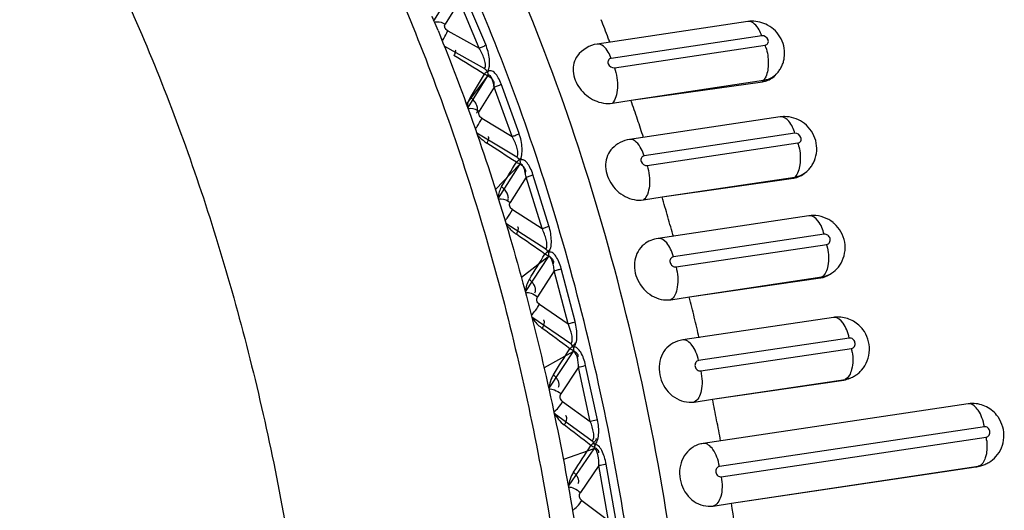
# Model space of a CAD drawing. Units: millimetres. Extents: x 0 to 420, y 0 to 297.
# Drawn here: x 342 to 347, y 113 to 116 of the extents above; entities that cross this region are included whole.
import ezdxf

# ---------------------------------------------------------------- set-up
doc = ezdxf.new("R2010")
doc.units = ezdxf.units.MM
doc.header["$LTSCALE"] = 23.1
doc.layers.add('06___PRT_ALL_SURFS', color=7, linetype='CONTINUOUS')

msp = doc.modelspace()

# ---------------------------------------------------------------- linework, layer by layer
at = {"layer": '06___PRT_ALL_SURFS', "color": 7, "linetype": 'CONTINUOUS'}
for p, q in [((344.0693, 115.7487), (344.1559, 115.8886)), ((345.5568, 115.7459), (344.8423, 115.6391)), ((345.6915, 115.4959), (345.6974, 115.5028)), ((345.0033, 115.3733), (345.6315, 115.4675)), ((345.0033, 115.3733), (345.6259, 115.461)), ((344.9156, 115.3592), (345.0033, 115.3733)), ((345.7103, 115.2939), (344.9959, 115.1871)), ((345.1507, 114.9151), (345.779, 115.0093)), ((345.1507, 114.9151), (345.773, 115.0039)), ((345.8303, 115.0303), (345.8366, 115.036)), ((345.063, 114.9012), (345.1507, 114.9151)), ((345.846, 114.8256), (345.1316, 114.7188)), ((345.28, 114.4418), (345.9082, 114.5359)), ((345.9474, 114.549), (345.954, 114.5534)), ((345.28, 114.4418), (345.9019, 114.5317)), ((345.1922, 114.4282), (345.28, 114.4418)), ((345.9628, 114.3444), (345.2483, 114.2376)), ((345.3899, 113.957), (346.0183, 114.051)), ((345.3899, 113.957), (346.0116, 114.048)), ((346.0415, 114.0568), (346.0484, 114.0599)), ((345.3021, 113.9435), (345.39, 113.957)), ((346.6011, 113.935), (345.3453, 113.7473)), ((345.4799, 113.4643), (346.6495, 113.6391)), ((345.4799, 113.4643), (346.6375, 113.636)), ((346.6488, 113.6383), (346.6608, 113.6414)), ((345.392, 113.451), (345.4799, 113.4643))]:
    msp.add_line(p, q, dxfattribs=at)
at = {"layer": '06___PRT_ALL_SURFS', "color": 9, "linetype": 'CONTINUOUS'}
for p, q in [((344.1894, 115.843), (344.1216, 115.7334)), ((344.283, 115.6202), (344.1894, 115.843)), ((344.3143, 115.6367), (344.2208, 115.8594)), ((344.1347, 115.7022), (344.283, 115.6202)), ((345.6231, 115.6784), (344.9087, 115.5716)), ((344.1185, 115.6285), (344.3093, 115.5231)), ((344.9247, 115.5274), (345.6392, 115.6342)), ((344.3228, 115.4886), (344.2226, 115.3562)), ((344.3228, 115.4886), (344.2292, 115.338)), ((344.3077, 115.497), (344.2412, 115.3868)), ((344.3553, 115.4355), (344.2839, 115.3207)), ((344.4403, 115.2015), (344.3553, 115.4355)), ((344.4724, 115.2161), (344.3873, 115.4501)), ((345.6259, 115.461), (345.6315, 115.4675)), ((344.2959, 115.2879), (344.4403, 115.2015)), ((344.2716, 115.2188), (344.4623, 115.1048)), ((345.78, 115.2166), (345.0655, 115.1098)), ((345.0799, 115.0638), (345.7944, 115.1706)), ((344.4745, 115.0687), (344.3606, 114.951)), ((344.4745, 115.0687), (344.3738, 114.9091)), ((344.5055, 115.0084), (344.4303, 114.8892)), ((344.5814, 114.7649), (344.5055, 115.0084)), ((344.6141, 114.7775), (344.5382, 115.021)), ((345.773, 115.0039), (345.779, 115.0093)), ((344.441, 114.855), (344.5814, 114.7649)), ((344.4101, 114.7906), (344.599, 114.6694)), ((345.9186, 114.738), (345.2042, 114.6313)), ((345.2167, 114.5839), (345.9311, 114.6906)), ((344.6097, 114.6321), (344.4837, 114.5334)), ((344.6097, 114.6321), (344.5021, 114.4651)), ((344.6388, 114.5649), (344.5596, 114.442)), ((344.705, 114.3138), (344.6388, 114.5649)), ((344.7383, 114.3244), (344.6722, 114.5754)), ((345.9019, 114.5317), (345.9082, 114.5359)), ((344.5689, 114.4067), (344.705, 114.3138)), ((344.5328, 114.3469), (344.7183, 114.2202)), ((346.0379, 114.2464), (345.3234, 114.1397)), ((344.7275, 114.1819), (344.5911, 114.1059)), ((344.7275, 114.1819), (344.613, 114.0094)), ((345.334, 114.0911), (346.0485, 114.1979)), ((344.8441, 113.8601), (344.7882, 114.1168)), ((344.7544, 114.1084), (344.6709, 113.9826)), ((344.8103, 113.8516), (344.7544, 114.1084)), ((346.0116, 114.048), (346.0183, 114.051)), ((344.6788, 113.9465), (344.8103, 113.8516)), ((344.6384, 113.8912), (344.8192, 113.7606)), ((346.6783, 113.8263), (345.4225, 113.6387)), ((345.4311, 113.5894), (346.6868, 113.7771)), ((344.8269, 113.7216), (344.6824, 113.6708)), ((344.8269, 113.7216), (344.7056, 113.5455)), ((344.9308, 113.3881), (344.8855, 113.6487)), ((344.8513, 113.6423), (344.7633, 113.5145)), ((344.8965, 113.3818), (344.8513, 113.6423)), ((346.6375, 113.636), (346.6495, 113.6391)), ((344.7696, 113.4779), (344.8965, 113.3818))]:
    msp.add_line(p, q, dxfattribs=at)
at = {"layer": '06___PRT_ALL_SURFS', "color": 7, "linetype": 'CONTINUOUS'}
for centre, radius, start, end in [((335.8508, 112.3201), 8.9051, 22.64548, 22.80043), ((336.0263, 112.2652), 9.4992, 20.98651, 21.55127), ((335.7938, 112.2963), 8.9668, 22.32784, 22.64541), ((345.5783, 115.6015), 0.146, 90.9894, 98.4695), ((335.7356, 112.1534), 9.8106, 20.86819, 20.98818), ((345.5888, 115.595), 0.1426, 343.1264, 351.2718), ((345.5904, 115.594), 0.1406, 319.5706, 327.3184), ((345.5881, 115.5955), 0.1434, 327.3103, 335.0861), ((345.5892, 115.595), 0.1422, 335.0768, 343.0809), ((335.2788, 111.9928), 10.2948, 18.6335, 19.16705), ((345.7317, 115.1505), 0.145, 90.5406, 98.4658), ((335.1561, 111.9521), 10.4241, 18.13723, 18.62996), ((345.7301, 115.1423), 0.1535, 51.5113, 55.822), ((345.7416, 115.141), 0.1416, 312.157, 320.3636), ((345.7392, 115.143), 0.1447, 320.3533, 328.5444), ((345.7404, 115.1423), 0.1433, 328.5328, 336.9547), ((334.6188, 111.7869), 10.9862, 16.03079, 16.54168), ((334.5032, 111.7544), 11.1063, 15.51977, 16.02696), ((345.8672, 114.6829), 0.1442, 90.0295, 98.4608), ((345.8658, 114.6756), 0.1518, 48.5383, 51.1075), ((345.8738, 114.6735), 0.1443, 321.0834, 329.9787), ((334.107, 111.6527), 11.5154, 13.52023, 14.01532), ((334.0248, 111.6338), 11.5997, 13.02375, 13.51644), ((345.984, 114.2021), 0.1439, 90.821, 98.4714), ((345.9801, 114.1935), 0.1539, 37.7054, 42.0041), ((345.2699, 114.0942), 0.145, 98.5669, 118.242), ((345.9894, 114.1902), 0.1431, 294.3763, 302.2449), ((345.9878, 114.1927), 0.146, 302.2353, 310.0779), ((345.9887, 114.1916), 0.1446, 310.0675, 318.1063), ((345.9953, 114.1593), 0.1125, 278.3571, 294.2871), ((333.7723, 111.5816), 11.8575, 11.06966, 11.55516), ((346.6222, 113.7931), 0.1434, 90.2776, 98.4666), ((333.7285, 111.5738), 11.902, 10.5816, 11.06589), ((346.6178, 113.7851), 0.1531, 33.7707, 36.1011), ((345.3667, 113.6045), 0.1444, 98.5071, 108.1137), ((345.3585, 113.6299), 0.1178, 108.1668, 121.2762), ((346.6241, 113.7833), 0.1466, 292.6863, 301.0039), ((346.6245, 113.7824), 0.1456, 301.0543, 318.2008), ((346.6209, 113.7476), 0.1128, 278.4462, 284.2895), ((346.6254, 113.7802), 0.1432, 284.3304, 292.6982), ((333.6336, 111.5606), 11.9978, 8.16577, 9.12918)]:
    msp.add_arc(centre, radius, start, end, dxfattribs=at)
at = {"layer": '06___PRT_ALL_SURFS', "color": 9, "linetype": 'CONTINUOUS'}
for centre, radius, start, end in [((345.5611, 115.717), 0.0292, 92.3163, 98.4985), ((345.4283, 115.5576), 0.2244, 17.0623, 19.9591), ((334.2247, 99.0478), 19.2936, 58.49261, 58.99198), ((345.7147, 115.2649), 0.0293, 91.2943, 98.4859), ((333.1653, 97.8955), 20.5632, 56.6845, 57.14891), ((345.5634, 115.0987), 0.2419, 13.1555, 17.2887), ((293.9171, 145.6673), 59.0777, 328.686928, 328.817895), ((345.8504, 114.7966), 0.0293, 90.5169, 98.4886), ((331.9931, 96.626), 21.9882, 55.03152, 55.4607), ((345.6878, 114.6266), 0.2516, 10.721, 14.7466), ((307.2018, 137.6006), 43.8775, 328.27008, 328.45402), ((345.9671, 114.3154), 0.0293, 91.3781, 98.4946), ((330.6728, 95.1972), 23.6242, 53.53548, 53.92891), ((314.0553, 133.4532), 36.2041, 327.63502, 327.86634), ((345.7972, 114.1432), 0.2572, 8.3122, 12.2796), ((346.0013, 114.1642), 0.1145, 278.4995, 294.2741), ((346.6054, 113.9059), 0.0294, 91.306, 98.4855), ((329.1458, 93.5401), 25.562, 52.19958, 52.55641), ((346.4323, 113.7329), 0.2583, 5.901, 9.8571), ((318.3751, 130.8567), 31.4963, 326.80215, 327.07671), ((346.6325, 113.7528), 0.115, 278.5011, 284.2944)]:
    msp.add_arc(centre, radius, start, end, dxfattribs=at)
for points, knots in [([(344.1283, 107.6256), (344.2572, 107.7475), (344.4989, 108.0428), (344.788, 108.5746), (345.0202, 109.2083), (345.1904, 109.9292), (345.2949, 110.7207), (345.3439, 111.8624), (345.2289, 113.329), (344.9018, 114.7623), (344.5152, 115.834), (344.1802, 116.5541), (343.8037, 117.1862), (343.3941, 117.7156), (342.9605, 118.1301), (342.6424, 118.3344), (342.4836, 118.4095)], [0, 0, 0, 0, 0.04466, 0.095172, 0.151746, 0.214027, 0.281261, 0.352414, 0.501344, 0.650049, 0.720932, 0.787805, 0.849653, 0.905749, 0.955777, 1, 1, 1, 1]), ([(344.9272, 109.7335), (345.0174, 110.1418), (345.1293, 111.0108), (345.119, 112.3549), (344.9398, 113.7306), (344.6027, 115.0533), (344.1285, 116.2423), (343.6242, 117.096), (343.1686, 117.6419), (342.7355, 118.0455), (342.3608, 118.2658), (342.1054, 118.3424)], [0, 0, 0, 0, 0.130285, 0.271743, 0.417838, 0.561511, 0.695973, 0.81554, 0.868605, 0.916907, 1, 1, 1, 1]), ([(343.8235, 116.0575), (343.8972, 115.8968), (344.037, 115.5649), (344.2207, 115.0485), (344.3808, 114.509), (344.5156, 113.952), (344.6238, 113.3831), (344.7041, 112.8082), (344.7559, 112.2333), (344.7711, 111.8502), (344.7736, 111.66)], [0, 0, 0, 0, 0.117104, 0.238347, 0.362846, 0.489655, 0.617787, 0.74623, 0.873969, 1, 1, 1, 1]), ([(344.0717, 115.7429), (344.0752, 115.7443), (344.0925, 115.7475), (344.1104, 115.7409), (344.1216, 115.7334)], [0, 0, 0, 0, 0.218673, 1, 1, 1, 1]), ([(344.1347, 115.7022), (344.1289, 115.7054), (344.1194, 115.7144), (344.1187, 115.7287), (344.1216, 115.7334)], [0, 0, 0, 0, 0.547589, 1, 1, 1, 1]), ([(345.6231, 115.6784), (345.6196, 115.6882), (345.6076, 115.7159), (345.5812, 115.747), (345.5599, 115.7462)], [0, 0, 0, 0, 0.328167, 1, 1, 1, 1]), ([(344.1109, 115.6571), (344.1178, 115.6684), (344.126, 115.6833), (344.1332, 115.6987), (344.1347, 115.7022)], [0, 0, 0, 0, 0.776355, 1, 1, 1, 1]), ([(345.6392, 115.6342), (345.6444, 115.635), (345.655, 115.642), (345.6548, 115.6671), (345.6347, 115.6801), (345.6231, 115.6784)], [0, 0, 0, 0, 0.232044, 0.478155, 1, 1, 1, 1]), ([(344.1696, 115.6102), (344.1704, 115.6097), (344.1709, 115.6076), (344.1707, 115.605), (344.1702, 115.6019), (344.1692, 115.5983), (344.1673, 115.5923), (344.1654, 115.5876), (344.164, 115.5843)], [0, 0, 0, 0, 0.10548, 0.191858, 0.30402, 0.442007, 0.604999, 1, 1, 1, 1]), ([(344.3143, 115.6367), (344.3112, 115.6321), (344.3008, 115.6251), (344.2894, 115.6211), (344.283, 115.6202)], [0, 0, 0, 0, 0.463979, 1, 1, 1, 1]), ([(344.3093, 115.5231), (344.3136, 115.5288), (344.3137, 115.5469), (344.3053, 115.5796), (344.2929, 115.6048), (344.283, 115.6202)], [0, 0, 0, 0, 0.208034, 0.469742, 1, 1, 1, 1]), ([(344.3232, 115.5069), (344.3246, 115.5087), (344.3255, 115.5131), (344.3298, 115.5216), (344.333, 115.5404), (344.3324, 115.5805), (344.3234, 115.6151), (344.3143, 115.6367)], [0, 0, 0, 0, 0.049414, 0.099003, 0.212708, 0.472881, 1, 1, 1, 1]), ([(344.9087, 115.5716), (344.905, 115.5818), (344.8929, 115.6102), (344.8637, 115.6423), (344.8423, 115.6391)], [0, 0, 0, 0, 0.333841, 1, 1, 1, 1]), ([(345.6428, 115.6234), (345.6503, 115.5992), (345.6571, 115.5521), (345.6508, 115.5037), (345.6417, 115.4839)], [0, 0, 0, 0, 0.538028, 1, 1, 1, 1]), ([(344.9087, 115.5716), (344.9035, 115.5709), (344.8929, 115.5638), (344.8931, 115.5387), (344.9131, 115.5257), (344.9247, 115.5274)], [0, 0, 0, 0, 0.232044, 0.478155, 1, 1, 1, 1]), ([(344.9247, 115.5274), (344.9358, 115.4969), (344.943, 115.4489), (344.9345, 115.3914), (344.9232, 115.3674), (344.9156, 115.3592)], [0, 0, 0, 0, 0.559477, 0.807328, 1, 1, 1, 1]), ([(344.3312, 115.5131), (344.331, 115.5132), (344.33, 115.5131), (344.3285, 115.5124), (344.3263, 115.5112), (344.3236, 115.5093), (344.3203, 115.507), (344.3149, 115.5029), (344.3107, 115.4994), (344.3077, 115.497)], [0, 0, 0, 0, 0.03127, 0.089284, 0.176059, 0.290887, 0.432422, 0.59903, 1, 1, 1, 1]), ([(344.3077, 115.497), (344.3118, 115.4955), (344.3196, 115.4922), (344.3303, 115.4861), (344.3393, 115.4791), (344.3464, 115.4714), (344.3513, 115.4632), (344.3536, 115.4546), (344.353, 115.4459), (344.3508, 115.4407), (344.3493, 115.4382)], [0, 0, 0, 0, 0.159413, 0.30944, 0.448287, 0.574885, 0.689621, 0.794984, 0.896116, 1, 1, 1, 1]), ([(344.3553, 115.4355), (344.354, 115.4434), (344.3509, 115.4579), (344.3452, 115.4749), (344.3392, 115.4856), (344.3346, 115.4912), (344.3277, 115.4936), (344.3241, 115.4904), (344.3228, 115.4886)], [0, 0, 0, 0, 0.328261, 0.613388, 0.732711, 0.83053, 0.908064, 1, 1, 1, 1]), ([(344.3873, 115.4501), (344.3837, 115.4602), (344.3755, 115.4787), (344.3604, 115.5008), (344.3421, 115.516), (344.3268, 115.5116), (344.3232, 115.5069)], [0, 0, 0, 0, 0.327997, 0.608742, 0.821421, 1, 1, 1, 1]), ([(345.6315, 115.4675), (345.638, 115.4685), (345.6626, 115.4741), (345.6853, 115.4886), (345.6974, 115.5028)], [0, 0, 0, 0, 0.261318, 1, 1, 1, 1]), ([(344.3873, 115.4501), (344.3838, 115.4459), (344.373, 115.44), (344.3617, 115.4363), (344.3553, 115.4355)], [0, 0, 0, 0, 0.457809, 1, 1, 1, 1]), ([(344.2412, 115.3868), (344.2374, 115.3805), (344.2311, 115.3667), (344.2278, 115.3519), (344.2269, 115.3443)], [0, 0, 0, 0, 0.490069, 1, 1, 1, 1]), ([(344.2713, 115.3116), (344.2728, 115.3141), (344.2753, 115.3196), (344.2766, 115.3289), (344.2756, 115.3388), (344.2713, 115.3529), (344.2604, 115.3702), (344.2482, 115.3816), (344.2412, 115.3868)], [0, 0, 0, 0, 0.099789, 0.203733, 0.31509, 0.435644, 0.70389, 1, 1, 1, 1]), ([(344.2311, 115.3328), (344.2347, 115.3342), (344.2533, 115.3372), (344.2721, 115.3293), (344.2839, 115.3207)], [0, 0, 0, 0, 0.21193, 1, 1, 1, 1]), ([(344.2653, 115.2366), (344.2682, 115.2404), (344.2796, 115.2567), (344.2897, 115.274), (344.2959, 115.2879)], [0, 0, 0, 0, 0.238153, 1, 1, 1, 1]), ([(344.2959, 115.2879), (344.2901, 115.2914), (344.2809, 115.3013), (344.2809, 115.3158), (344.2839, 115.3207)], [0, 0, 0, 0, 0.537402, 1, 1, 1, 1]), ([(345.78, 115.2166), (345.7737, 115.2369), (345.7604, 115.2695), (345.7281, 115.2945), (345.714, 115.2942)], [0, 0, 0, 0, 0.601338, 1, 1, 1, 1]), ([(344.2749, 115.2093), (344.2782, 115.2055), (344.2918, 115.191), (344.3074, 115.1784), (344.3199, 115.1703)], [0, 0, 0, 0, 0.251596, 1, 1, 1, 1]), ([(344.3254, 115.2006), (344.3259, 115.2003), (344.3268, 115.1992), (344.3273, 115.197), (344.3274, 115.1941), (344.3269, 115.1905), (344.3259, 115.1863), (344.3237, 115.1794), (344.3216, 115.174), (344.3199, 115.1703)], [0, 0, 0, 0, 0.054204, 0.122193, 0.211111, 0.323461, 0.459588, 0.618743, 1, 1, 1, 1]), ([(344.4724, 115.2161), (344.4689, 115.212), (344.4581, 115.206), (344.4467, 115.2023), (344.4403, 115.2015)], [0, 0, 0, 0, 0.457809, 1, 1, 1, 1]), ([(344.4623, 115.1048), (344.467, 115.1096), (344.4678, 115.1275), (344.4609, 115.1598), (344.4495, 115.1855), (344.4403, 115.2015)], [0, 0, 0, 0, 0.198634, 0.458743, 1, 1, 1, 1]), ([(344.4756, 115.0878), (344.477, 115.0893), (344.4782, 115.0935), (344.483, 115.101), (344.487, 115.1191), (344.4882, 115.1589), (344.4805, 115.1938), (344.4724, 115.2161)], [0, 0, 0, 0, 0.046914, 0.094006, 0.203541, 0.460706, 1, 1, 1, 1]), ([(345.0655, 115.1098), (345.062, 115.1213), (345.0502, 115.1528), (345.0194, 115.1907), (344.9959, 115.1871)], [0, 0, 0, 0, 0.335807, 1, 1, 1, 1]), ([(345.7944, 115.1706), (345.7996, 115.1714), (345.8103, 115.1788), (345.8113, 115.2038), (345.7915, 115.2183), (345.78, 115.2166)], [0, 0, 0, 0, 0.234574, 0.487591, 1, 1, 1, 1]), ([(345.7989, 115.1538), (345.8055, 115.1258), (345.8093, 115.0764), (345.7947, 115.0235), (345.779, 115.0093)], [0, 0, 0, 0, 0.575978, 1, 1, 1, 1]), ([(344.4833, 115.0989), (344.4833, 115.0989), (344.4831, 115.0987), (344.4828, 115.0985), (344.4822, 115.0981), (344.4815, 115.0975), (344.4806, 115.0968), (344.4795, 115.0959), (344.4782, 115.0949), (344.4761, 115.0932), (344.4731, 115.0907), (344.4691, 115.0873), (344.4645, 115.0835), (344.4613, 115.0807), (344.4596, 115.0793)], [0, 0, 0, 0, 0.005123, 0.018698, 0.040725, 0.071058, 0.10951, 0.155882, 0.209946, 0.271465, 0.415855, 0.586916, 0.782467, 1, 1, 1, 1]), ([(345.0655, 115.1098), (345.0603, 115.109), (345.0496, 115.1016), (345.0485, 115.0766), (345.0684, 115.0621), (345.0799, 115.0638)], [0, 0, 0, 0, 0.234574, 0.487591, 1, 1, 1, 1]), ([(344.4596, 115.0793), (344.4634, 115.0778), (344.4707, 115.0746), (344.4807, 115.0689), (344.4891, 115.0626), (344.4958, 115.0557), (344.5005, 115.0485), (344.5029, 115.041), (344.5027, 115.0335), (344.5008, 115.0289), (344.4995, 115.0269)], [0, 0, 0, 0, 0.165633, 0.320424, 0.462379, 0.590191, 0.704004, 0.806168, 0.902157, 1, 1, 1, 1]), ([(344.5055, 115.0084), (344.5045, 115.0166), (344.5022, 115.0304), (344.4972, 115.0488), (344.4916, 115.0613), (344.4849, 115.0724), (344.4765, 115.0709), (344.4745, 115.0687)], [0, 0, 0, 0, 0.32661, 0.548425, 0.740006, 0.884778, 1, 1, 1, 1]), ([(344.5382, 115.021), (344.5349, 115.0316), (344.5274, 115.0513), (344.5127, 115.0755), (344.4962, 115.0929), (344.4796, 115.092), (344.4756, 115.0878)], [0, 0, 0, 0, 0.32634, 0.611404, 0.830673, 1, 1, 1, 1]), ([(345.0799, 115.0638), (345.0895, 115.0329), (345.095, 114.9854), (345.0839, 114.9298), (345.0711, 114.9079), (345.063, 114.9012)], [0, 0, 0, 0, 0.572174, 0.815354, 1, 1, 1, 1]), ([(344.5382, 115.021), (344.5342, 115.0174), (344.5232, 115.0125), (344.5119, 115.0092), (344.5055, 115.0084)], [0, 0, 0, 0, 0.452391, 1, 1, 1, 1]), ([(345.779, 115.0093), (345.7844, 115.0101), (345.8053, 115.0147), (345.8248, 115.0254), (345.8366, 115.036)], [0, 0, 0, 0, 0.256875, 1, 1, 1, 1]), ([(344.3895, 114.9638), (344.3849, 114.9562), (344.3774, 114.9395), (344.3738, 114.9214), (344.3729, 114.9122)], [0, 0, 0, 0, 0.488391, 1, 1, 1, 1]), ([(344.4175, 114.8943), (344.4189, 114.8965), (344.421, 114.9015), (344.4221, 114.9098), (344.4212, 114.9187), (344.4172, 114.9317), (344.4071, 114.9478), (344.3959, 114.9587), (344.3895, 114.9638)], [0, 0, 0, 0, 0.096458, 0.197583, 0.306981, 0.426652, 0.696837, 1, 1, 1, 1]), ([(344.3753, 114.9043), (344.3791, 114.9057), (344.3988, 114.9079), (344.4181, 114.8987), (344.4303, 114.8892)], [0, 0, 0, 0, 0.20546, 1, 1, 1, 1]), ([(344.441, 114.855), (344.4353, 114.8586), (344.4265, 114.8694), (344.4271, 114.8841), (344.4303, 114.8892)], [0, 0, 0, 0, 0.528152, 1, 1, 1, 1]), ([(344.4063, 114.8031), (344.4096, 114.8065), (344.4229, 114.8225), (344.4342, 114.8403), (344.441, 114.855)], [0, 0, 0, 0, 0.224965, 1, 1, 1, 1]), ([(345.9186, 114.738), (345.9127, 114.7606), (345.8997, 114.7967), (345.8654, 114.826), (345.8501, 114.8259)], [0, 0, 0, 0, 0.60366, 1, 1, 1, 1]), ([(344.4117, 114.7851), (344.4151, 114.7806), (344.4292, 114.7632), (344.446, 114.748), (344.4598, 114.7385)], [0, 0, 0, 0, 0.25284, 1, 1, 1, 1]), ([(344.4652, 114.7736), (344.4658, 114.7732), (344.467, 114.7719), (344.4678, 114.7691), (344.468, 114.7657), (344.4676, 114.7615), (344.4665, 114.7566), (344.4641, 114.7487), (344.4617, 114.7427), (344.4598, 114.7385)], [0, 0, 0, 0, 0.061638, 0.134928, 0.22671, 0.339772, 0.474674, 0.630727, 1, 1, 1, 1]), ([(344.6141, 114.7775), (344.6101, 114.774), (344.5991, 114.7691), (344.5878, 114.7658), (344.5814, 114.7649)], [0, 0, 0, 0, 0.452391, 1, 1, 1, 1]), ([(344.6116, 114.6518), (344.6131, 114.653), (344.6145, 114.6568), (344.6197, 114.6634), (344.6246, 114.6806), (344.6276, 114.7198), (344.6212, 114.7548), (344.6141, 114.7775)], [0, 0, 0, 0, 0.044597, 0.089372, 0.19479, 0.448716, 1, 1, 1, 1]), ([(344.599, 114.6694), (344.604, 114.6733), (344.6057, 114.6908), (344.6, 114.7224), (344.5898, 114.7485), (344.5814, 114.7649)], [0, 0, 0, 0, 0.189283, 0.447541, 1, 1, 1, 1]), ([(345.9311, 114.6906), (345.9365, 114.6914), (345.9474, 114.699), (345.9484, 114.7187), (345.9376, 114.7348), (345.9245, 114.7389), (345.9186, 114.738)], [0, 0, 0, 0, 0.22994, 0.48074, 0.750026, 1, 1, 1, 1]), ([(345.2042, 114.6313), (345.2008, 114.644), (345.1924, 114.6674), (345.1733, 114.7014), (345.147, 114.7211), (345.1316, 114.7188)], [0, 0, 0, 0, 0.328811, 0.612338, 1, 1, 1, 1]), ([(344.6189, 114.6681), (344.6191, 114.668), (344.6189, 114.6674), (344.6185, 114.6668), (344.6179, 114.6659), (344.6171, 114.665), (344.6156, 114.6633), (344.6131, 114.6609), (344.6096, 114.6576), (344.6036, 114.652), (344.5986, 114.6477), (344.5951, 114.6447)], [0, 0, 0, 0, 0.020389, 0.04182, 0.07148, 0.10934, 0.155249, 0.270357, 0.414806, 0.586233, 1, 1, 1, 1]), ([(344.5951, 114.6447), (344.5987, 114.6432), (344.6055, 114.6401), (344.6148, 114.6349), (344.6227, 114.6291), (344.629, 114.6231), (344.6335, 114.6168), (344.6359, 114.6104), (344.636, 114.6039), (344.6344, 114.6001), (344.6334, 114.5984)], [0, 0, 0, 0, 0.172453, 0.332508, 0.477965, 0.607271, 0.720258, 0.819012, 0.909204, 1, 1, 1, 1]), ([(344.6388, 114.5649), (344.6382, 114.5734), (344.6361, 114.5897), (344.6316, 114.609), (344.6264, 114.6222), (344.6221, 114.6294), (344.6162, 114.6347), (344.6113, 114.6333), (344.6097, 114.6321)], [0, 0, 0, 0, 0.319335, 0.607914, 0.733875, 0.84084, 0.923704, 1, 1, 1, 1]), ([(344.6722, 114.5754), (344.6692, 114.5865), (344.6625, 114.6072), (344.6484, 114.6335), (344.6333, 114.6525), (344.6162, 114.6554), (344.6116, 114.6518)], [0, 0, 0, 0, 0.322424, 0.609874, 0.835587, 1, 1, 1, 1]), ([(345.2042, 114.6313), (345.1988, 114.6305), (345.1878, 114.6229), (345.1869, 114.6032), (345.1977, 114.5871), (345.2108, 114.583), (345.2167, 114.5839)], [0, 0, 0, 0, 0.22994, 0.48074, 0.750026, 1, 1, 1, 1]), ([(345.935, 114.6734), (345.9403, 114.6456), (345.9426, 114.5982), (345.9247, 114.5469), (345.9082, 114.5359)], [0, 0, 0, 0, 0.587748, 1, 1, 1, 1]), ([(345.2167, 114.5839), (345.2248, 114.5528), (345.2287, 114.5061), (345.2149, 114.4527), (345.2005, 114.4331), (345.1922, 114.4282)], [0, 0, 0, 0, 0.584284, 0.822458, 1, 1, 1, 1]), ([(344.6722, 114.5754), (344.6678, 114.5725), (344.6566, 114.5686), (344.6452, 114.5658), (344.6388, 114.5649)], [0, 0, 0, 0, 0.447999, 1, 1, 1, 1]), ([(344.5212, 114.5247), (344.5158, 114.516), (344.5071, 114.4967), (344.503, 114.4759), (344.502, 114.4652)], [0, 0, 0, 0, 0.487749, 1, 1, 1, 1]), ([(344.5471, 114.4608), (344.5483, 114.4627), (344.5502, 114.4671), (344.5512, 114.4745), (344.5503, 114.4826), (344.5465, 114.4944), (344.5372, 114.5093), (344.527, 114.5197), (344.5212, 114.5247)], [0, 0, 0, 0, 0.092846, 0.190939, 0.298257, 0.417017, 0.689306, 1, 1, 1, 1]), ([(344.5032, 114.4607), (344.5118, 114.4634), (344.5333, 114.4595), (344.5509, 114.4493), (344.5596, 114.442)], [0, 0, 0, 0, 0.439932, 1, 1, 1, 1]), ([(344.5305, 114.3556), (344.5384, 114.3619), (344.5524, 114.3784), (344.564, 114.3965), (344.5689, 114.4067)], [0, 0, 0, 0, 0.46977, 1, 1, 1, 1]), ([(344.5689, 114.4067), (344.5633, 114.4106), (344.555, 114.422), (344.5562, 114.4367), (344.5596, 114.442)], [0, 0, 0, 0, 0.519591, 1, 1, 1, 1]), ([(344.5332, 114.3452), (344.5365, 114.34), (344.5504, 114.3203), (344.5679, 114.303), (344.5824, 114.2924)], [0, 0, 0, 0, 0.254292, 1, 1, 1, 1]), ([(344.5878, 114.3324), (344.5886, 114.3319), (344.59, 114.3303), (344.5912, 114.327), (344.5915, 114.3229), (344.5912, 114.3181), (344.59, 114.3125), (344.5874, 114.3037), (344.5846, 114.297), (344.5824, 114.2924)], [0, 0, 0, 0, 0.068213, 0.146425, 0.241035, 0.354931, 0.488806, 0.642019, 1, 1, 1, 1]), ([(344.7383, 114.3244), (344.734, 114.3215), (344.7227, 114.3176), (344.7114, 114.3147), (344.705, 114.3138)], [0, 0, 0, 0, 0.447999, 1, 1, 1, 1]), ([(344.7183, 114.2202), (344.7234, 114.223), (344.7262, 114.2401), (344.7216, 114.2708), (344.7127, 114.2971), (344.705, 114.3138)], [0, 0, 0, 0, 0.180078, 0.43618, 1, 1, 1, 1]), ([(344.7301, 114.2021), (344.7316, 114.203), (344.7333, 114.2065), (344.7389, 114.2121), (344.7448, 114.2282), (344.7494, 114.2666), (344.7444, 114.3014), (344.7383, 114.3244)], [0, 0, 0, 0, 0.042535, 0.085239, 0.186626, 0.437026, 1, 1, 1, 1]), ([(346.0379, 114.2464), (346.035, 114.2598), (346.0272, 114.2849), (346.0086, 114.3218), (345.9831, 114.3451), (345.9664, 114.3447)], [0, 0, 0, 0, 0.323541, 0.607891, 1, 1, 1, 1]), ([(344.7371, 114.2242), (344.7372, 114.2241), (344.7375, 114.2237), (344.7376, 114.223), (344.7374, 114.2221), (344.7369, 114.221), (344.7362, 114.2198), (344.7348, 114.2177), (344.7324, 114.2148), (344.7288, 114.2109), (344.7243, 114.2064), (344.719, 114.2015), (344.7152, 114.1982), (344.7132, 114.1964)], [0, 0, 0, 0, 0.016247, 0.034541, 0.058265, 0.088897, 0.126969, 0.172592, 0.286111, 0.428009, 0.596004, 0.787637, 1, 1, 1, 1]), ([(344.7882, 114.1168), (344.7857, 114.1283), (344.779, 114.1505), (344.7668, 114.1806), (344.7421, 114.2088), (344.7301, 114.2021)], [0, 0, 0, 0, 0.323554, 0.617919, 1, 1, 1, 1]), ([(345.3234, 114.1397), (345.3204, 114.1536), (345.3122, 114.1796), (345.293, 114.2172), (345.2649, 114.2401), (345.2484, 114.2377)], [0, 0, 0, 0, 0.328818, 0.614955, 1, 1, 1, 1]), ([(346.0485, 114.1979), (346.054, 114.1987), (346.065, 114.2066), (346.0668, 114.2262), (346.0568, 114.243), (346.0437, 114.2473), (346.0379, 114.2464)], [0, 0, 0, 0, 0.232838, 0.488358, 0.755004, 1, 1, 1, 1]), ([(344.7132, 114.1964), (344.7166, 114.195), (344.7229, 114.1921), (344.7316, 114.1872), (344.739, 114.1821), (344.7449, 114.1768), (344.7492, 114.1714), (344.7517, 114.166), (344.7521, 114.1606), (344.7508, 114.1574), (344.7499, 114.156)], [0, 0, 0, 0, 0.179856, 0.345673, 0.495043, 0.62617, 0.7385, 0.833701, 0.917411, 1, 1, 1, 1]), ([(344.7544, 114.1084), (344.7541, 114.1172), (344.7522, 114.1351), (344.7491, 114.1576), (344.7363, 114.1868), (344.7275, 114.1819)], [0, 0, 0, 0, 0.326308, 0.626526, 1, 1, 1, 1]), ([(346.0517, 114.1804), (346.0557, 114.153), (346.0569, 114.1077), (346.0351, 114.0586), (346.0183, 114.051)], [0, 0, 0, 0, 0.598866, 1, 1, 1, 1]), ([(344.7882, 114.1168), (344.7862, 114.1159), (344.7752, 114.1122), (344.7638, 114.1097), (344.7544, 114.1084)], [0, 0, 0, 0, 0.188217, 1, 1, 1, 1]), ([(345.3234, 114.1397), (345.318, 114.1388), (345.3069, 114.131), (345.3051, 114.1114), (345.3151, 114.0945), (345.3282, 114.0903), (345.334, 114.0911)], [0, 0, 0, 0, 0.232838, 0.488358, 0.755004, 1, 1, 1, 1]), ([(344.6352, 114.0728), (344.6292, 114.0632), (344.6193, 114.042), (344.6146, 114.0191), (344.6134, 114.0073)], [0, 0, 0, 0, 0.488006, 1, 1, 1, 1]), ([(344.6591, 114.0144), (344.6602, 114.0161), (344.6619, 114.0199), (344.6627, 114.0265), (344.6618, 114.0336), (344.6583, 114.0443), (344.6498, 114.0582), (344.6405, 114.068), (344.6352, 114.0728)], [0, 0, 0, 0, 0.088929, 0.183752, 0.288866, 0.406688, 0.681271, 1, 1, 1, 1]), ([(345.334, 114.0911), (345.3375, 114.075), (345.3412, 114.0428), (345.3379, 113.992), (345.3216, 113.951), (345.3021, 113.9435)], [0, 0, 0, 0, 0.314013, 0.603377, 1, 1, 1, 1]), ([(344.6138, 114.0053), (344.6228, 114.0072), (344.6444, 114.0015), (344.6621, 113.9904), (344.6709, 113.9826)], [0, 0, 0, 0, 0.438147, 1, 1, 1, 1]), ([(344.6788, 113.9465), (344.6733, 113.9505), (344.6654, 113.9626), (344.6673, 113.9772), (344.6709, 113.9826)], [0, 0, 0, 0, 0.511504, 1, 1, 1, 1]), ([(344.6371, 113.8974), (344.6456, 113.9024), (344.6611, 113.9183), (344.6734, 113.9361), (344.6788, 113.9465)], [0, 0, 0, 0, 0.456544, 1, 1, 1, 1]), ([(346.6783, 113.8263), (346.6757, 113.8409), (346.6683, 113.8685), (346.6496, 113.9089), (346.6227, 113.9357), (346.6047, 113.9353)], [0, 0, 0, 0, 0.322545, 0.609176, 1, 1, 1, 1]), ([(344.6381, 113.8924), (344.6444, 113.8812), (344.6588, 113.8603), (344.6771, 113.8427), (344.687, 113.8352)], [0, 0, 0, 0, 0.507559, 1, 1, 1, 1]), ([(344.6923, 113.8805), (344.6933, 113.8798), (344.695, 113.8778), (344.6965, 113.8739), (344.6971, 113.8692), (344.6966, 113.8612), (344.6935, 113.8495), (344.6895, 113.8402), (344.687, 113.8352)], [0, 0, 0, 0, 0.074093, 0.156878, 0.254258, 0.369101, 0.652474, 1, 1, 1, 1]), ([(344.8441, 113.8601), (344.8422, 113.8592), (344.8311, 113.8554), (344.8197, 113.8529), (344.8103, 113.8516)], [0, 0, 0, 0, 0.188217, 1, 1, 1, 1]), ([(344.8192, 113.7606), (344.8243, 113.7624), (344.8284, 113.7789), (344.8248, 113.8085), (344.8172, 113.8347), (344.8103, 113.8516)], [0, 0, 0, 0, 0.171185, 0.424748, 1, 1, 1, 1]), ([(344.8302, 113.7422), (344.8318, 113.7427), (344.8337, 113.7459), (344.8396, 113.7503), (344.8465, 113.7654), (344.8529, 113.8025), (344.8492, 113.837), (344.8441, 113.8601)], [0, 0, 0, 0, 0.040829, 0.081812, 0.179314, 0.42583, 1, 1, 1, 1]), ([(346.6868, 113.7771), (346.6924, 113.7779), (346.7035, 113.7859), (346.7062, 113.8054), (346.697, 113.8228), (346.684, 113.8272), (346.6783, 113.8263)], [0, 0, 0, 0, 0.236203, 0.495832, 0.759435, 1, 1, 1, 1]), ([(344.8368, 113.7705), (344.8371, 113.7703), (344.8376, 113.7698), (344.838, 113.7687), (344.838, 113.7675), (344.8375, 113.7655), (344.8361, 113.7625), (344.8334, 113.7586), (344.8297, 113.7541), (344.825, 113.749), (344.8194, 113.7436), (344.8153, 113.7399), (344.8131, 113.738)], [0, 0, 0, 0, 0.023971, 0.048365, 0.07612, 0.109145, 0.194309, 0.306722, 0.44569, 0.60924, 0.794973, 1, 1, 1, 1]), ([(344.8855, 113.6487), (344.8835, 113.6604), (344.8781, 113.6827), (344.8663, 113.7127), (344.8533, 113.7324), (344.8412, 113.7413), (344.8347, 113.7412), (344.8317, 113.7427), (344.8302, 113.7422)], [0, 0, 0, 0, 0.308813, 0.595449, 0.83177, 0.921904, 0.960992, 1, 1, 1, 1]), ([(345.4225, 113.6387), (345.4199, 113.6538), (345.412, 113.6823), (345.393, 113.7234), (345.3634, 113.7499), (345.3455, 113.7474)], [0, 0, 0, 0, 0.327631, 0.616181, 1, 1, 1, 1]), ([(346.6893, 113.7594), (346.6907, 113.7451), (346.6911, 113.7176), (346.6845, 113.675), (346.6662, 113.6434), (346.6495, 113.6391)], [0, 0, 0, 0, 0.324176, 0.610022, 1, 1, 1, 1]), ([(344.8131, 113.738), (344.8162, 113.7367), (344.8221, 113.7339), (344.8302, 113.7295), (344.8371, 113.7249), (344.8427, 113.7203), (344.8468, 113.7157), (344.8493, 113.7113), (344.85, 113.7068), (344.849, 113.7042), (344.8483, 113.7031)], [0, 0, 0, 0, 0.187776, 0.359808, 0.513495, 0.64681, 0.75875, 0.850389, 0.926966, 1, 1, 1, 1]), ([(344.8513, 113.6423), (344.8513, 113.6598), (344.8512, 113.6811), (344.8373, 113.7253), (344.8269, 113.7216)], [0, 0, 0, 0, 0.612214, 1, 1, 1, 1]), ([(344.8855, 113.6487), (344.8834, 113.6481), (344.8721, 113.6457), (344.8606, 113.6437), (344.8513, 113.6423)], [0, 0, 0, 0, 0.186382, 1, 1, 1, 1]), ([(344.7307, 113.6115), (344.7241, 113.6014), (344.7132, 113.579), (344.7077, 113.5547), (344.7061, 113.5422)], [0, 0, 0, 0, 0.488976, 1, 1, 1, 1]), ([(344.7527, 113.5585), (344.7537, 113.56), (344.7552, 113.5633), (344.7558, 113.569), (344.7549, 113.5754), (344.7517, 113.585), (344.7439, 113.5977), (344.7356, 113.6069), (344.7307, 113.6115)], [0, 0, 0, 0, 0.084656, 0.175947, 0.278727, 0.395594, 0.672694, 1, 1, 1, 1]), ([(345.4225, 113.6387), (345.4169, 113.6378), (345.4058, 113.6299), (345.4031, 113.6103), (345.4123, 113.5929), (345.4254, 113.5886), (345.4311, 113.5894)], [0, 0, 0, 0, 0.236203, 0.495832, 0.759435, 1, 1, 1, 1]), ([(345.4311, 113.5894), (345.4339, 113.5733), (345.4361, 113.5415), (345.4313, 113.4931), (345.4111, 113.4547), (345.392, 113.451)], [0, 0, 0, 0, 0.324279, 0.614995, 1, 1, 1, 1]), ([(344.7063, 113.5412), (344.7156, 113.5421), (344.7369, 113.5346), (344.7546, 113.5227), (344.7633, 113.5145)], [0, 0, 0, 0, 0.439906, 1, 1, 1, 1]), ([(344.7696, 113.4779), (344.7643, 113.482), (344.7569, 113.4946), (344.7595, 113.5091), (344.7633, 113.5145)], [0, 0, 0, 0, 0.503697, 1, 1, 1, 1]), ([(344.7252, 113.4317), (344.7342, 113.4352), (344.751, 113.4501), (344.764, 113.4674), (344.7696, 113.4779)], [0, 0, 0, 0, 0.446381, 1, 1, 1, 1])]:
    msp.add_open_spline(points, degree=3, knots=knots, dxfattribs=at)
at = {"layer": '06___PRT_ALL_SURFS', "color": 7, "linetype": 'CONTINUOUS'}
for points, knots in [([(340.7496, 118.1315), (340.8438, 118.0845), (341.0324, 117.9719), (341.3014, 117.761), (341.5644, 117.5042), (341.8191, 117.2039), (342.0636, 116.8626), (342.2955, 116.4835), (342.513, 116.0698), (342.714, 115.6252), (342.8969, 115.1536), (343.0598, 114.6593), (343.2015, 114.1467), (343.3205, 113.6204), (343.416, 113.0851), (343.4869, 112.5455), (343.5326, 112.0066), (343.5462, 111.6477), (343.5486, 111.4694)], [0, 0, 0, 0, 0.042092, 0.087458, 0.136321, 0.188745, 0.244667, 0.30392, 0.366255, 0.431351, 0.498837, 0.568296, 0.639277, 0.711307, 0.783894, 0.856538, 0.928738, 1, 1, 1, 1]), ([(344.0883, 115.7029), (344.151, 115.5502), (344.2696, 115.2373), (344.4252, 114.7544), (344.56, 114.2548), (344.6727, 113.7428), (344.7625, 113.2228), (344.8285, 112.6993), (344.8703, 112.1767), (344.8818, 111.8289), (344.8833, 111.6562)], [0, 0, 0, 0, 0.119354, 0.241889, 0.366864, 0.493491, 0.620951, 0.74841, 0.875032, 1, 1, 1, 1]), ([(345.7297, 115.5734), (345.7343, 115.6035), (345.7236, 115.6683), (345.6775, 115.7145), (345.6507, 115.729)], [0, 0, 0, 0, 0.499238, 1, 1, 1, 1]), ([(344.7492, 115.5839), (344.734, 115.5636), (344.7201, 115.5055), (344.7555, 115.4241), (344.8254, 115.3661), (344.8874, 115.3547), (344.9156, 115.3592)], [0, 0, 0, 0, 0.224173, 0.478445, 0.74765, 1, 1, 1, 1]), ([(345.6259, 115.461), (345.6324, 115.4619), (345.6569, 115.4673), (345.6795, 115.4818), (345.6915, 115.4959)], [0, 0, 0, 0, 0.260643, 1, 1, 1, 1]), ([(345.8723, 115.0862), (345.8848, 115.1157), (345.8894, 115.1852), (345.8508, 115.2425), (345.8257, 115.2625)], [0, 0, 0, 0, 0.499204, 1, 1, 1, 1]), ([(344.9142, 115.1453), (344.8953, 115.1258), (344.8786, 115.0819), (344.8863, 115.024), (344.9115, 114.9662), (344.9694, 114.9102), (345.0339, 114.8967), (345.063, 114.9012)], [0, 0, 0, 0, 0.228405, 0.354213, 0.486183, 0.7521, 1, 1, 1, 1]), ([(345.9987, 114.6013), (346.0156, 114.6305), (346.0283, 114.7033), (345.9917, 114.767), (345.9663, 114.7894)], [0, 0, 0, 0, 0.499323, 1, 1, 1, 1]), ([(345.0651, 114.6905), (345.0421, 114.6728), (345.0095, 114.6132), (345.0283, 114.5153), (345.0944, 114.4398), (345.1619, 114.4235), (345.1922, 114.4282)], [0, 0, 0, 0, 0.233021, 0.490219, 0.754709, 1, 1, 1, 1]), ([(346.0944, 114.2964), (346.0804, 114.312), (346.0455, 114.3376), (346.0029, 114.3463), (345.9819, 114.346)], [0, 0, 0, 0, 0.500116, 1, 1, 1, 1]), ([(346.0964, 114.0951), (346.1191, 114.1204), (346.1467, 114.1901), (346.1227, 114.2605), (346.1018, 114.2876)], [0, 0, 0, 0, 0.499338, 1, 1, 1, 1]), ([(345.2013, 114.222), (345.1877, 114.2146), (345.1628, 114.1936), (345.1321, 114.1342), (345.1369, 114.0436), (345.1998, 113.9581), (345.2707, 113.9388), (345.3021, 113.9435)], [0, 0, 0, 0, 0.117622, 0.239631, 0.497216, 0.758709, 1, 1, 1, 1]), ([(346.7415, 113.8753), (346.7279, 113.894), (346.6915, 113.9256), (346.6446, 113.9367), (346.6215, 113.9365)], [0, 0, 0, 0, 0.50007, 1, 1, 1, 1]), ([(346.7331, 113.6853), (346.7548, 113.7096), (346.7821, 113.775), (346.7632, 113.8431), (346.7451, 113.8702)], [0, 0, 0, 0, 0.499588, 1, 1, 1, 1]), ([(345.2974, 113.7305), (345.2706, 113.7142), (345.2287, 113.6555), (345.233, 113.5511), (345.2924, 113.4651), (345.3615, 113.4465), (345.392, 113.451)], [0, 0, 0, 0, 0.242232, 0.503906, 0.762038, 1, 1, 1, 1])]:
    msp.add_open_spline(points, degree=3, knots=knots, dxfattribs=at)
for points in [[(345.6507, 115.729), (345.6281, 115.7413), (345.6015, 115.7479), (345.5758, 115.7474)], [(344.8423, 115.6391), (344.8066, 115.6338), (344.7709, 115.6127), (344.7492, 115.5839)], [(345.8164, 115.2693), (345.7916, 115.2861), (345.7603, 115.2958), (345.7303, 115.2955)], [(344.9959, 115.1871), (344.9656, 115.1826), (344.9355, 115.1672), (344.9142, 115.1453)], [(345.773, 115.0039), (345.7938, 115.0069), (345.8147, 115.0162), (345.8303, 115.0303)], [(345.9611, 114.7938), (345.9353, 114.8147), (345.9004, 114.8272), (345.8672, 114.8271)], [(345.1316, 114.7188), (345.1077, 114.7152), (345.0841, 114.7052), (345.0651, 114.6905)], [(345.954, 114.5534), (345.9661, 114.5615), (345.977, 114.5715), (345.9861, 114.5828)], [(345.9019, 114.5317), (345.918, 114.534), (345.9339, 114.54), (345.9474, 114.549)]]:
    msp.add_open_spline(points, degree=3, dxfattribs=at)
at = {"layer": '06___PRT_ALL_SURFS', "color": 9, "linetype": 'CONTINUOUS'}
for points in [[(344.3237, 115.5057), (344.3212, 115.512), (344.3161, 115.5175), (344.3102, 115.5207)], [(344.3237, 115.5057), (344.3258, 115.5004), (344.3258, 115.4935), (344.3228, 115.4886)], [(345.6417, 115.4839), (345.639, 115.4781), (345.6357, 115.4724), (345.6315, 115.4675)], [(344.476, 115.0866), (344.4738, 115.093), (344.469, 115.0989), (344.4632, 115.1023)], [(344.476, 115.0866), (344.4779, 115.0809), (344.4777, 115.0738), (344.4745, 115.0687)], [(344.6119, 114.6505), (344.61, 114.657), (344.6054, 114.6632), (344.5997, 114.6668)], [(344.6119, 114.6505), (344.6136, 114.6446), (344.6131, 114.6373), (344.6097, 114.6321)], [(345.9082, 114.5359), (345.9244, 114.5384), (345.9404, 114.5444), (345.954, 114.5534)], [(344.7304, 114.2008), (344.7288, 114.2074), (344.7245, 114.2138), (344.7189, 114.2176)], [(344.7304, 114.2008), (344.7319, 114.1946), (344.731, 114.1872), (344.7275, 114.1819)], [(344.8305, 113.7409), (344.8292, 113.7475), (344.8252, 113.754), (344.8198, 113.758)], [(344.8305, 113.7409), (344.8318, 113.7345), (344.8306, 113.727), (344.8269, 113.7216)]]:
    msp.add_open_spline(points, degree=3, dxfattribs=at)

doc.saveas('drawing.dxf')
